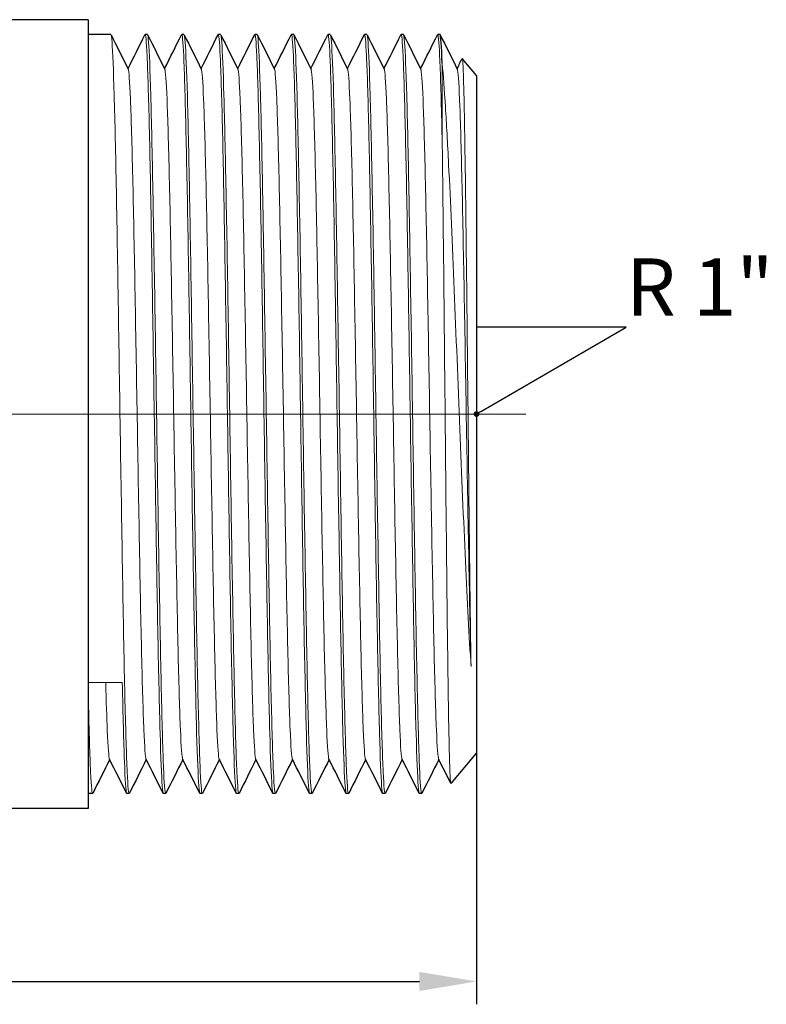
# Model space of a CAD drawing. Units: millimetres. Extents: x 375 to 3551, y 830 to 1066.
# Drawn here: x 2993 to 3025, y 982 to 1025 of the extents above; entities that cross this region are included whole.
import ezdxf
from ezdxf import colors
from ezdxf.entities.mleader import LeaderData, LeaderLine
from ezdxf.math import Vec2, Vec3

# ---------------------------------------------------------------- set-up
doc = ezdxf.new("R2010")
doc.units = ezdxf.units.MM
doc.linetypes.add('ACAD_ISO04W100', pattern=[30, 24, -3, 0, -3])
doc.layers.get('0').update_dxf_attribs({"color": 220})
for name, color, linetype, lineweight in [('Осевая', 1, 'ACAD_ISO04W100', 15), ('Основная толстая', 7, 'Continuous', 30), ('Основная тонкая', 7, 'Continuous', 15), ('Размеры', 7, 'Continuous', 18)]:
    doc.layers.add(name, color=color, linetype=linetype, lineweight=lineweight)
doc.styles.add('VALтекст', font='isocpeur.ttf', dxfattribs={"height": 2.5})
doc.dimstyles.new('VALразмер1', dxfattribs={"dimtxt": 2.5, "dimasz": 2.5, "dimexe": 1, "dimexo": 0.6, "dimgap": 1, "dimtad": 1, "dimdec": 1, "dimdsep": 46, "dimtxsty": 'VALтекст', "dimcen": 2.5, "dimclrt": 256, "dimadec": 0, "dimazin": 0, "dimtfac": 1, "dimtdec": 1, "dimtmove": 0, "dimatfit": 3, "dimfxl": 1, "dimarcsym": 0})

# ---------------------------------------------------------------- blocks, each defined once
blk = doc.blocks.new('*U335')
at = {"layer": 'Осевая', "color": 0, "transparency": 16777216}
blk.add_line((-35.159, 0), (-1.7, 0), dxfattribs=at)
blk = doc.blocks.new('A$C60C83482')
at = {"layer": 'Основная толстая', "extrusion": (2.21846e-16, 1, -2.22045e-16)}
for p, q in [((71.82, 17.25), (67.07, 17.25)), ((71.82, 17.25), (71.82, -17.25)), ((72.82, 16.6), (71.82, 16.6)), ((74.42, 16.6), (74.32, 16.6)), ((76.02, 16.6), (75.92, 16.6)), ((77.62, 16.6), (77.52, 16.6)), ((79.22, 16.6), (79.12, 16.6)), ((80.82, 16.6), (80.72, 16.6)), ((82.42, 16.6), (82.32, 16.6)), ((84.02, 16.6), (83.92, 16.6)), ((85.62, 16.6), (85.52, 16.6)), ((87.22, 16.6), (87.12, 16.6)), ((88.82, 14.813), (88.197, 15.555)), ((88.82, 14.813), (88.82, -14.813)), ((88.82, -14.813), (87.696, -16.152)), ((72.02, -16.6), (71.82, -16.6)), ((73.62, -16.6), (73.52, -16.6)), ((75.22, -16.6), (75.12, -16.6)), ((76.82, -16.6), (76.72, -16.6)), ((78.42, -16.6), (78.32, -16.6)), ((80.02, -16.6), (79.92, -16.6)), ((81.62, -16.6), (81.52, -16.6)), ((83.22, -16.6), (83.12, -16.6)), ((84.82, -16.6), (84.72, -16.6)), ((86.42, -16.6), (86.32, -16.6)), ((71.82, -17.25), (-61.003, -17.25))]:
    blk.add_line(p, q, dxfattribs=at)
at = {"layer": 'Основная толстая'}
for points in [[(72.827, 16.592), (73.078, 16.092), (73.328, 15.592), (73.578, 15.091)], [(73.57, 15.109), (73.817, 15.603), (74.064, 16.098), (74.312, 16.592)], [(74.427, 16.592), (74.678, 16.092), (74.928, 15.592), (75.178, 15.091)], [(75.17, 15.109), (75.417, 15.603), (75.664, 16.098), (75.912, 16.592)], [(76.027, 16.592), (76.278, 16.092), (76.528, 15.592), (76.778, 15.091)], [(76.77, 15.109), (77.017, 15.603), (77.264, 16.098), (77.512, 16.592)], [(77.627, 16.592), (77.878, 16.092), (78.128, 15.592), (78.378, 15.091)], [(78.37, 15.109), (78.617, 15.603), (78.864, 16.098), (79.112, 16.592)], [(79.227, 16.592), (79.478, 16.092), (79.728, 15.592), (79.978, 15.091)], [(79.97, 15.109), (80.217, 15.603), (80.464, 16.098), (80.712, 16.592)], [(80.827, 16.592), (81.078, 16.092), (81.328, 15.592), (81.578, 15.091)], [(81.57, 15.109), (81.817, 15.603), (82.064, 16.098), (82.312, 16.592)], [(82.427, 16.592), (82.678, 16.092), (82.928, 15.592), (83.178, 15.091)], [(83.17, 15.109), (83.417, 15.603), (83.664, 16.098), (83.912, 16.592)], [(84.027, 16.592), (84.278, 16.092), (84.528, 15.592), (84.778, 15.091)], [(84.77, 15.109), (85.017, 15.603), (85.264, 16.098), (85.512, 16.592)], [(85.627, 16.592), (85.878, 16.092), (86.128, 15.592), (86.378, 15.091)], [(86.37, 15.109), (86.617, 15.603), (86.864, 16.098), (87.112, 16.592)], [(87.227, 16.592), (87.478, 16.092), (87.728, 15.592), (87.978, 15.091)], [(87.97, 15.109), (88.044, 15.257), (88.118, 15.405), (88.192, 15.553)], [(72.77, -15.109), (72.522, -15.603), (72.275, -16.098), (72.027, -16.592)], [(73.512, -16.592), (73.262, -16.092), (73.011, -15.592), (72.761, -15.091)], [(74.37, -15.109), (74.122, -15.603), (73.875, -16.098), (73.627, -16.592)], [(75.112, -16.592), (74.862, -16.092), (74.611, -15.592), (74.361, -15.091)], [(75.97, -15.109), (75.722, -15.603), (75.475, -16.098), (75.227, -16.592)], [(76.712, -16.592), (76.462, -16.092), (76.211, -15.592), (75.961, -15.091)], [(77.57, -15.109), (77.322, -15.603), (77.075, -16.098), (76.827, -16.592)], [(78.312, -16.592), (78.062, -16.092), (77.811, -15.592), (77.561, -15.091)], [(79.17, -15.109), (78.922, -15.603), (78.675, -16.098), (78.427, -16.592)], [(79.912, -16.592), (79.662, -16.092), (79.411, -15.592), (79.161, -15.091)], [(80.77, -15.109), (80.522, -15.603), (80.275, -16.098), (80.027, -16.592)], [(81.512, -16.592), (81.262, -16.092), (81.011, -15.592), (80.761, -15.091)], [(82.37, -15.109), (82.122, -15.603), (81.875, -16.098), (81.627, -16.592)], [(83.112, -16.592), (82.862, -16.092), (82.611, -15.592), (82.361, -15.091)], [(83.97, -15.109), (83.722, -15.603), (83.475, -16.098), (83.227, -16.592)], [(84.712, -16.592), (84.462, -16.092), (84.211, -15.592), (83.961, -15.091)], [(85.57, -15.109), (85.322, -15.603), (85.075, -16.098), (84.827, -16.592)], [(86.312, -16.592), (86.062, -16.092), (85.811, -15.592), (85.561, -15.091)], [(87.17, -15.109), (86.922, -15.603), (86.675, -16.098), (86.427, -16.592)], [(87.691, -16.15), (87.514, -15.797), (87.338, -15.444), (87.161, -15.091)]]:
    blk.add_open_spline(points, degree=3, dxfattribs=at)
blk.add_open_spline([(87.32, 15.336), (87.288, 16.122), (87.257, 16.551), (87.225, 16.596), (87.223, 16.599), (87.222, 16.6), (87.22, 16.6)], degree=3, knots=[5.8904862, 5.8904862, 5.8904862, 5.8904862, 6.2613362, 6.2613362, 6.2613362, 6.2831853, 6.2831853, 6.2831853, 6.2831853], dxfattribs=at)
at = {"layer": 'Основная тонкая', "extrusion": (2.21846e-16, 1, -2.22045e-16)}
for p, q in [((87.32, 15.336), (87.32, 11.738)), ((71.82, -11.738), (73.32, -11.738))]:
    blk.add_line(p, q, dxfattribs=at)
at = {"layer": 'Основная тонкая'}
for points, knots in [([(73.627, -16.592), (73.596, -16.655), (73.565, -16.333), (73.533, -15.649), (73.502, -14.963), (73.47, -13.912), (73.438, -12.569), (73.407, -11.227), (73.375, -9.593), (73.344, -7.778), (73.312, -5.964), (73.281, -3.969), (73.249, -1.93), (73.218, 0.109), (73.186, 2.191), (73.155, 4.177), (73.123, 6.167), (73.092, 8.058), (73.06, 9.724), (73.029, 11.388), (72.997, 12.826), (72.966, 13.94), (72.934, 15.056), (72.903, 15.847), (72.871, 16.26), (72.854, 16.486), (72.837, 16.6), (72.82, 16.6)], [59.65959, 59.65959, 59.65959, 59.65959, 60.030447, 60.030447, 60.030447, 60.402079, 60.402079, 60.402079, 60.773428, 60.773428, 60.773428, 61.144534, 61.144534, 61.144534, 61.515439, 61.515439, 61.515439, 61.886938, 61.886938, 61.886938, 62.257948, 62.257948, 62.257948, 62.629205, 62.629205, 62.629205, 62.831853, 62.831853, 62.831853, 62.831853]), ([(74.312, 16.592), (74.343, 16.655), (74.375, 16.333), (74.406, 15.649), (74.438, 14.963), (74.469, 13.912), (74.501, 12.569), (74.532, 11.227), (74.564, 9.593), (74.596, 7.778), (74.627, 5.964), (74.659, 3.969), (74.69, 1.93), (74.721, -0.109), (74.753, -2.191), (74.784, -4.177), (74.816, -6.167), (74.848, -8.058), (74.879, -9.724), (74.911, -11.388), (74.942, -12.826), (74.974, -13.94), (75.005, -15.056), (75.037, -15.847), (75.068, -16.26), (75.085, -16.486), (75.102, -16.6), (75.12, -16.6)], [-62.862524, -62.862524, -62.862524, -62.862524, -62.491667, -62.491667, -62.491667, -62.120035, -62.120035, -62.120035, -61.748686, -61.748686, -61.748686, -61.377579, -61.377579, -61.377579, -61.006674, -61.006674, -61.006674, -60.635176, -60.635176, -60.635176, -60.264165, -60.264165, -60.264165, -59.892909, -59.892909, -59.892909, -59.69026, -59.69026, -59.69026, -59.69026]), ([(75.227, -16.592), (75.196, -16.655), (75.165, -16.333), (75.133, -15.649), (75.102, -14.963), (75.07, -13.912), (75.038, -12.569), (75.007, -11.227), (74.975, -9.593), (74.944, -7.778), (74.912, -5.964), (74.881, -3.969), (74.849, -1.93), (74.818, 0.109), (74.786, 2.191), (74.755, 4.177), (74.723, 6.167), (74.692, 8.058), (74.66, 9.724), (74.629, 11.388), (74.597, 12.826), (74.566, 13.94), (74.534, 15.056), (74.503, 15.847), (74.471, 16.26), (74.454, 16.486), (74.437, 16.6), (74.42, 16.6)], [53.376404, 53.376404, 53.376404, 53.376404, 53.747261, 53.747261, 53.747261, 54.118893, 54.118893, 54.118893, 54.490242, 54.490242, 54.490242, 54.861349, 54.861349, 54.861349, 55.232254, 55.232254, 55.232254, 55.603753, 55.603753, 55.603753, 55.974763, 55.974763, 55.974763, 56.34602, 56.34602, 56.34602, 56.548668, 56.548668, 56.548668, 56.548668]), ([(75.912, 16.592), (75.943, 16.655), (75.975, 16.333), (76.006, 15.649), (76.038, 14.963), (76.069, 13.912), (76.101, 12.569), (76.132, 11.227), (76.164, 9.593), (76.196, 7.778), (76.227, 5.964), (76.259, 3.969), (76.29, 1.93), (76.321, -0.109), (76.353, -2.191), (76.384, -4.177), (76.416, -6.167), (76.448, -8.058), (76.479, -9.724), (76.511, -11.388), (76.542, -12.826), (76.574, -13.94), (76.605, -15.056), (76.637, -15.847), (76.668, -16.26), (76.685, -16.486), (76.702, -16.6), (76.72, -16.6)], [-56.579339, -56.579339, -56.579339, -56.579339, -56.208482, -56.208482, -56.208482, -55.83685, -55.83685, -55.83685, -55.465501, -55.465501, -55.465501, -55.094394, -55.094394, -55.094394, -54.723489, -54.723489, -54.723489, -54.35199, -54.35199, -54.35199, -53.98098, -53.98098, -53.98098, -53.609723, -53.609723, -53.609723, -53.407075, -53.407075, -53.407075, -53.407075]), ([(76.827, -16.592), (76.796, -16.655), (76.765, -16.333), (76.733, -15.649), (76.702, -14.963), (76.67, -13.912), (76.638, -12.569), (76.607, -11.227), (76.575, -9.593), (76.544, -7.778), (76.512, -5.964), (76.481, -3.969), (76.449, -1.93), (76.418, 0.109), (76.386, 2.191), (76.355, 4.177), (76.323, 6.167), (76.292, 8.058), (76.26, 9.724), (76.229, 11.388), (76.197, 12.826), (76.166, 13.94), (76.134, 15.056), (76.103, 15.847), (76.071, 16.26), (76.054, 16.486), (76.037, 16.6), (76.02, 16.6)], [47.093219, 47.093219, 47.093219, 47.093219, 47.464076, 47.464076, 47.464076, 47.835708, 47.835708, 47.835708, 48.207057, 48.207057, 48.207057, 48.578164, 48.578164, 48.578164, 48.949069, 48.949069, 48.949069, 49.320567, 49.320567, 49.320567, 49.691577, 49.691577, 49.691577, 50.062834, 50.062834, 50.062834, 50.265482, 50.265482, 50.265482, 50.265482]), ([(77.512, 16.592), (77.543, 16.655), (77.575, 16.333), (77.606, 15.649), (77.638, 14.963), (77.669, 13.912), (77.701, 12.569), (77.732, 11.227), (77.764, 9.593), (77.796, 7.778), (77.827, 5.964), (77.859, 3.969), (77.89, 1.93), (77.921, -0.109), (77.953, -2.191), (77.984, -4.177), (78.016, -6.167), (78.048, -8.058), (78.079, -9.724), (78.111, -11.388), (78.142, -12.826), (78.174, -13.94), (78.205, -15.056), (78.237, -15.847), (78.268, -16.26), (78.285, -16.486), (78.302, -16.6), (78.32, -16.6)], [-50.296153, -50.296153, -50.296153, -50.296153, -49.925296, -49.925296, -49.925296, -49.553664, -49.553664, -49.553664, -49.182315, -49.182315, -49.182315, -48.811209, -48.811209, -48.811209, -48.440304, -48.440304, -48.440304, -48.068805, -48.068805, -48.068805, -47.697795, -47.697795, -47.697795, -47.326538, -47.326538, -47.326538, -47.12389, -47.12389, -47.12389, -47.12389]), ([(78.427, -16.592), (78.396, -16.655), (78.365, -16.333), (78.333, -15.649), (78.302, -14.963), (78.27, -13.912), (78.238, -12.569), (78.207, -11.227), (78.175, -9.593), (78.144, -7.778), (78.112, -5.964), (78.081, -3.969), (78.049, -1.93), (78.018, 0.109), (77.986, 2.191), (77.955, 4.177), (77.923, 6.167), (77.892, 8.058), (77.86, 9.724), (77.829, 11.388), (77.797, 12.826), (77.766, 13.94), (77.734, 15.056), (77.703, 15.847), (77.671, 16.26), (77.654, 16.486), (77.637, 16.6), (77.62, 16.6)], [40.810034, 40.810034, 40.810034, 40.810034, 41.180891, 41.180891, 41.180891, 41.552523, 41.552523, 41.552523, 41.923872, 41.923872, 41.923872, 42.294978, 42.294978, 42.294978, 42.665883, 42.665883, 42.665883, 43.037382, 43.037382, 43.037382, 43.408392, 43.408392, 43.408392, 43.779649, 43.779649, 43.779649, 43.982297, 43.982297, 43.982297, 43.982297]), ([(79.112, 16.592), (79.143, 16.655), (79.175, 16.333), (79.206, 15.649), (79.238, 14.963), (79.269, 13.912), (79.301, 12.569), (79.332, 11.227), (79.364, 9.593), (79.396, 7.778), (79.427, 5.964), (79.459, 3.969), (79.49, 1.93), (79.521, -0.109), (79.553, -2.191), (79.584, -4.177), (79.616, -6.167), (79.648, -8.058), (79.679, -9.724), (79.711, -11.388), (79.742, -12.826), (79.774, -13.94), (79.805, -15.056), (79.837, -15.847), (79.868, -16.26), (79.885, -16.486), (79.902, -16.6), (79.92, -16.6)], [-44.012968, -44.012968, -44.012968, -44.012968, -43.642111, -43.642111, -43.642111, -43.270479, -43.270479, -43.270479, -42.89913, -42.89913, -42.89913, -42.528023, -42.528023, -42.528023, -42.157118, -42.157118, -42.157118, -41.78562, -41.78562, -41.78562, -41.41461, -41.41461, -41.41461, -41.043353, -41.043353, -41.043353, -40.840704, -40.840704, -40.840704, -40.840704]), ([(80.027, -16.592), (79.996, -16.655), (79.965, -16.333), (79.933, -15.649), (79.902, -14.963), (79.87, -13.912), (79.838, -12.569), (79.807, -11.227), (79.775, -9.593), (79.744, -7.778), (79.712, -5.964), (79.681, -3.969), (79.649, -1.93), (79.618, 0.109), (79.586, 2.191), (79.555, 4.177), (79.523, 6.167), (79.492, 8.058), (79.46, 9.724), (79.429, 11.388), (79.397, 12.826), (79.366, 13.94), (79.334, 15.056), (79.303, 15.847), (79.271, 16.26), (79.254, 16.486), (79.237, 16.6), (79.22, 16.6)], [34.526848, 34.526848, 34.526848, 34.526848, 34.897705, 34.897705, 34.897705, 35.269337, 35.269337, 35.269337, 35.640686, 35.640686, 35.640686, 36.011793, 36.011793, 36.011793, 36.382698, 36.382698, 36.382698, 36.754197, 36.754197, 36.754197, 37.125207, 37.125207, 37.125207, 37.496464, 37.496464, 37.496464, 37.699112, 37.699112, 37.699112, 37.699112]), ([(80.712, 16.592), (80.743, 16.655), (80.775, 16.333), (80.806, 15.649), (80.838, 14.963), (80.869, 13.912), (80.901, 12.569), (80.932, 11.227), (80.964, 9.593), (80.996, 7.778), (81.027, 5.964), (81.059, 3.969), (81.09, 1.93), (81.121, -0.109), (81.153, -2.191), (81.184, -4.177), (81.216, -6.167), (81.248, -8.058), (81.279, -9.724), (81.311, -11.388), (81.342, -12.826), (81.374, -13.94), (81.405, -15.056), (81.437, -15.847), (81.468, -16.26), (81.485, -16.486), (81.502, -16.6), (81.52, -16.6)], [-37.729783, -37.729783, -37.729783, -37.729783, -37.358926, -37.358926, -37.358926, -36.987294, -36.987294, -36.987294, -36.615945, -36.615945, -36.615945, -36.244838, -36.244838, -36.244838, -35.873933, -35.873933, -35.873933, -35.502434, -35.502434, -35.502434, -35.131424, -35.131424, -35.131424, -34.760167, -34.760167, -34.760167, -34.557519, -34.557519, -34.557519, -34.557519]), ([(81.627, -16.592), (81.596, -16.655), (81.565, -16.333), (81.533, -15.649), (81.502, -14.963), (81.47, -13.912), (81.438, -12.569), (81.407, -11.227), (81.375, -9.593), (81.344, -7.778), (81.312, -5.964), (81.281, -3.969), (81.249, -1.93), (81.218, 0.109), (81.186, 2.191), (81.155, 4.177), (81.123, 6.167), (81.092, 8.058), (81.06, 9.724), (81.029, 11.388), (80.997, 12.826), (80.966, 13.94), (80.934, 15.056), (80.903, 15.847), (80.871, 16.26), (80.854, 16.486), (80.837, 16.6), (80.82, 16.6)], [28.243663, 28.243663, 28.243663, 28.243663, 28.61452, 28.61452, 28.61452, 28.986152, 28.986152, 28.986152, 29.357501, 29.357501, 29.357501, 29.728608, 29.728608, 29.728608, 30.099513, 30.099513, 30.099513, 30.471011, 30.471011, 30.471011, 30.842021, 30.842021, 30.842021, 31.213278, 31.213278, 31.213278, 31.415927, 31.415927, 31.415927, 31.415927]), ([(82.312, 16.592), (82.343, 16.655), (82.375, 16.333), (82.406, 15.649), (82.438, 14.963), (82.469, 13.912), (82.501, 12.569), (82.532, 11.227), (82.564, 9.593), (82.596, 7.778), (82.627, 5.964), (82.659, 3.969), (82.69, 1.93), (82.721, -0.109), (82.753, -2.191), (82.784, -4.177), (82.816, -6.167), (82.848, -8.058), (82.879, -9.724), (82.911, -11.388), (82.942, -12.826), (82.974, -13.94), (83.005, -15.056), (83.037, -15.847), (83.068, -16.26), (83.085, -16.486), (83.102, -16.6), (83.12, -16.6)], [-31.446597, -31.446597, -31.446597, -31.446597, -31.07574, -31.07574, -31.07574, -30.704108, -30.704108, -30.704108, -30.332759, -30.332759, -30.332759, -29.961653, -29.961653, -29.961653, -29.590748, -29.590748, -29.590748, -29.219249, -29.219249, -29.219249, -28.848239, -28.848239, -28.848239, -28.476982, -28.476982, -28.476982, -28.274334, -28.274334, -28.274334, -28.274334]), ([(83.227, -16.592), (83.196, -16.655), (83.165, -16.333), (83.133, -15.649), (83.102, -14.963), (83.07, -13.912), (83.038, -12.569), (83.007, -11.227), (82.975, -9.593), (82.944, -7.778), (82.912, -5.964), (82.881, -3.969), (82.849, -1.93), (82.818, 0.109), (82.786, 2.191), (82.755, 4.177), (82.723, 6.167), (82.692, 8.058), (82.66, 9.724), (82.629, 11.388), (82.597, 12.826), (82.566, 13.94), (82.534, 15.056), (82.503, 15.847), (82.471, 16.26), (82.454, 16.486), (82.437, 16.6), (82.42, 16.6)], [21.960478, 21.960478, 21.960478, 21.960478, 22.331335, 22.331335, 22.331335, 22.702967, 22.702967, 22.702967, 23.074316, 23.074316, 23.074316, 23.445422, 23.445422, 23.445422, 23.816327, 23.816327, 23.816327, 24.187826, 24.187826, 24.187826, 24.558836, 24.558836, 24.558836, 24.930093, 24.930093, 24.930093, 25.132741, 25.132741, 25.132741, 25.132741]), ([(83.912, 16.592), (83.943, 16.655), (83.975, 16.333), (84.006, 15.649), (84.038, 14.963), (84.069, 13.912), (84.101, 12.569), (84.132, 11.227), (84.164, 9.593), (84.196, 7.778), (84.227, 5.964), (84.259, 3.969), (84.29, 1.93), (84.321, -0.109), (84.353, -2.191), (84.384, -4.177), (84.416, -6.167), (84.448, -8.058), (84.479, -9.724), (84.511, -11.388), (84.542, -12.826), (84.574, -13.94), (84.605, -15.056), (84.637, -15.847), (84.668, -16.26), (84.685, -16.486), (84.702, -16.6), (84.72, -16.6)], [-25.163412, -25.163412, -25.163412, -25.163412, -24.792555, -24.792555, -24.792555, -24.420923, -24.420923, -24.420923, -24.049574, -24.049574, -24.049574, -23.678467, -23.678467, -23.678467, -23.307562, -23.307562, -23.307562, -22.936064, -22.936064, -22.936064, -22.565054, -22.565054, -22.565054, -22.193797, -22.193797, -22.193797, -21.991149, -21.991149, -21.991149, -21.991149]), ([(84.827, -16.592), (84.796, -16.655), (84.765, -16.333), (84.733, -15.649), (84.702, -14.963), (84.67, -13.912), (84.638, -12.569), (84.607, -11.227), (84.575, -9.593), (84.544, -7.778), (84.512, -5.964), (84.481, -3.969), (84.449, -1.93), (84.418, 0.109), (84.386, 2.191), (84.355, 4.177), (84.323, 6.167), (84.292, 8.058), (84.26, 9.724), (84.229, 11.388), (84.197, 12.826), (84.166, 13.94), (84.134, 15.056), (84.103, 15.847), (84.071, 16.26), (84.054, 16.486), (84.037, 16.6), (84.02, 16.6)], [15.677292, 15.677292, 15.677292, 15.677292, 16.048149, 16.048149, 16.048149, 16.419781, 16.419781, 16.419781, 16.79113, 16.79113, 16.79113, 17.162237, 17.162237, 17.162237, 17.533142, 17.533142, 17.533142, 17.904641, 17.904641, 17.904641, 18.275651, 18.275651, 18.275651, 18.646908, 18.646908, 18.646908, 18.849556, 18.849556, 18.849556, 18.849556]), ([(85.512, 16.592), (85.543, 16.655), (85.575, 16.333), (85.606, 15.649), (85.638, 14.963), (85.669, 13.912), (85.701, 12.569), (85.732, 11.227), (85.764, 9.593), (85.796, 7.778), (85.827, 5.964), (85.859, 3.969), (85.89, 1.93), (85.921, -0.109), (85.953, -2.191), (85.984, -4.177), (86.016, -6.167), (86.048, -8.058), (86.079, -9.724), (86.111, -11.388), (86.142, -12.826), (86.174, -13.94), (86.205, -15.056), (86.237, -15.847), (86.268, -16.26), (86.285, -16.486), (86.302, -16.6), (86.32, -16.6)], [-18.880227, -18.880227, -18.880227, -18.880227, -18.50937, -18.50937, -18.50937, -18.137738, -18.137738, -18.137738, -17.766389, -17.766389, -17.766389, -17.395282, -17.395282, -17.395282, -17.024377, -17.024377, -17.024377, -16.652878, -16.652878, -16.652878, -16.281868, -16.281868, -16.281868, -15.910611, -15.910611, -15.910611, -15.707963, -15.707963, -15.707963, -15.707963]), ([(86.427, -16.592), (86.396, -16.655), (86.365, -16.333), (86.333, -15.649), (86.302, -14.963), (86.27, -13.912), (86.238, -12.569), (86.207, -11.227), (86.175, -9.593), (86.144, -7.778), (86.112, -5.964), (86.081, -3.969), (86.049, -1.93), (86.018, 0.109), (85.986, 2.191), (85.955, 4.177), (85.923, 6.167), (85.892, 8.058), (85.86, 9.724), (85.829, 11.388), (85.797, 12.826), (85.766, 13.94), (85.734, 15.056), (85.703, 15.847), (85.671, 16.26), (85.654, 16.486), (85.637, 16.6), (85.62, 16.6)], [9.394107, 9.394107, 9.394107, 9.394107, 9.764964, 9.764964, 9.764964, 10.136596, 10.136596, 10.136596, 10.507945, 10.507945, 10.507945, 10.879052, 10.879052, 10.879052, 11.249957, 11.249957, 11.249957, 11.621455, 11.621455, 11.621455, 11.992466, 11.992466, 11.992466, 12.363722, 12.363722, 12.363722, 12.566371, 12.566371, 12.566371, 12.566371]), ([(87.112, 16.592), (87.143, 16.655), (87.175, 16.333), (87.206, 15.649), (87.238, 14.964), (87.269, 13.916), (87.301, 12.576), (87.307, 12.308), (87.313, 12.028), (87.32, 11.738)], [-12.5970415, -12.5970415, -12.5970415, -12.5970415, -12.226163, -12.226163, -12.226163, -11.855211, -11.855211, -11.855211, -11.7809725, -11.7809725, -11.7809725, -11.7809725]), ([(88.192, 15.553), (88.212, 15.592), (88.232, 15.266), (88.272, 13.887), (88.293, 12.827), (88.335, 10.106), (88.355, 8.475), (88.397, 4.854), (88.417, 2.901), (88.459, -1.07), (88.479, -3.051), (88.513, -6.088), (88.526, -7.202), (88.552, -9.266), (88.565, -10.209), (88.579, -11.041)], [8.822808, 8.822808, 8.822808, 8.822808, 9.408868, 9.408868, 10.013458, 10.013458, 10.615214, 10.615214, 11.214135, 11.214135, 11.81022, 11.81022, 12.183435, 12.183435, 12.555513, 12.555513, 12.555513, 12.555513]), ([(74.361, -15.091), (74.328, -15.026), (74.296, -14.585), (74.263, -13.8), (74.231, -13.023), (74.199, -11.909), (74.166, -10.537), (74.134, -9.167), (74.102, -7.54), (74.07, -5.772), (74.037, -4.005), (74.005, -2.098), (73.973, -0.185), (73.94, 1.764), (73.907, 3.717), (73.874, 5.532), (73.842, 7.312), (73.81, 8.957), (73.777, 10.35), (73.744, 11.783), (73.711, 12.948), (73.678, 13.759), (73.645, 14.57), (73.611, 15.025), (73.578, 15.091)], [59.723976, 59.723976, 59.723976, 59.723976, 60.108246, 60.108246, 60.108246, 60.488691, 60.488691, 60.488691, 60.868852, 60.868852, 60.868852, 61.248774, 61.248774, 61.248774, 61.636115, 61.636115, 61.636115, 62.016286, 62.016286, 62.016286, 62.407212, 62.407212, 62.407212, 62.798138, 62.798138, 62.798138, 62.798138]), ([(75.961, -15.091), (75.928, -15.026), (75.896, -14.585), (75.863, -13.8), (75.831, -13.023), (75.799, -11.909), (75.766, -10.537), (75.734, -9.167), (75.702, -7.54), (75.67, -5.772), (75.637, -4.005), (75.605, -2.098), (75.573, -0.185), (75.54, 1.764), (75.507, 3.717), (75.474, 5.532), (75.442, 7.312), (75.41, 8.957), (75.377, 10.35), (75.344, 11.783), (75.311, 12.948), (75.278, 13.759), (75.245, 14.57), (75.211, 15.025), (75.178, 15.091)], [53.440791, 53.440791, 53.440791, 53.440791, 53.825061, 53.825061, 53.825061, 54.205506, 54.205506, 54.205506, 54.585667, 54.585667, 54.585667, 54.965589, 54.965589, 54.965589, 55.35293, 55.35293, 55.35293, 55.733101, 55.733101, 55.733101, 56.124027, 56.124027, 56.124027, 56.514952, 56.514952, 56.514952, 56.514952]), ([(77.561, -15.091), (77.528, -15.026), (77.496, -14.585), (77.463, -13.8), (77.431, -13.023), (77.399, -11.909), (77.366, -10.537), (77.334, -9.167), (77.302, -7.54), (77.27, -5.772), (77.237, -4.005), (77.205, -2.098), (77.173, -0.185), (77.14, 1.764), (77.107, 3.717), (77.074, 5.532), (77.042, 7.312), (77.01, 8.957), (76.977, 10.35), (76.944, 11.783), (76.911, 12.948), (76.878, 13.759), (76.845, 14.57), (76.811, 15.025), (76.778, 15.091)], [47.157605, 47.157605, 47.157605, 47.157605, 47.541875, 47.541875, 47.541875, 47.92232, 47.92232, 47.92232, 48.302482, 48.302482, 48.302482, 48.682403, 48.682403, 48.682403, 49.069744, 49.069744, 49.069744, 49.449916, 49.449916, 49.449916, 49.840841, 49.840841, 49.840841, 50.231767, 50.231767, 50.231767, 50.231767]), ([(79.161, -15.091), (79.128, -15.026), (79.096, -14.585), (79.063, -13.8), (79.031, -13.023), (78.999, -11.909), (78.966, -10.537), (78.934, -9.167), (78.902, -7.54), (78.87, -5.772), (78.837, -4.005), (78.805, -2.098), (78.773, -0.185), (78.74, 1.764), (78.707, 3.717), (78.674, 5.532), (78.642, 7.312), (78.61, 8.957), (78.577, 10.35), (78.544, 11.783), (78.511, 12.948), (78.478, 13.759), (78.445, 14.57), (78.411, 15.025), (78.378, 15.091)], [40.87442, 40.87442, 40.87442, 40.87442, 41.25869, 41.25869, 41.25869, 41.639135, 41.639135, 41.639135, 42.019296, 42.019296, 42.019296, 42.399218, 42.399218, 42.399218, 42.786559, 42.786559, 42.786559, 43.166731, 43.166731, 43.166731, 43.557656, 43.557656, 43.557656, 43.948582, 43.948582, 43.948582, 43.948582]), ([(80.761, -15.091), (80.728, -15.026), (80.696, -14.585), (80.663, -13.8), (80.631, -13.023), (80.599, -11.909), (80.566, -10.537), (80.534, -9.167), (80.502, -7.54), (80.47, -5.772), (80.437, -4.005), (80.405, -2.098), (80.373, -0.185), (80.34, 1.764), (80.307, 3.717), (80.274, 5.532), (80.242, 7.312), (80.21, 8.957), (80.177, 10.35), (80.144, 11.783), (80.111, 12.948), (80.078, 13.759), (80.045, 14.57), (80.011, 15.025), (79.978, 15.091)], [34.591235, 34.591235, 34.591235, 34.591235, 34.975505, 34.975505, 34.975505, 35.35595, 35.35595, 35.35595, 35.736111, 35.736111, 35.736111, 36.116033, 36.116033, 36.116033, 36.503374, 36.503374, 36.503374, 36.883545, 36.883545, 36.883545, 37.274471, 37.274471, 37.274471, 37.665396, 37.665396, 37.665396, 37.665396]), ([(82.361, -15.091), (82.328, -15.026), (82.296, -14.585), (82.263, -13.8), (82.231, -13.023), (82.199, -11.909), (82.166, -10.537), (82.134, -9.167), (82.102, -7.54), (82.07, -5.772), (82.037, -4.005), (82.005, -2.098), (81.973, -0.185), (81.94, 1.764), (81.907, 3.717), (81.874, 5.532), (81.842, 7.312), (81.81, 8.957), (81.777, 10.35), (81.744, 11.783), (81.711, 12.948), (81.678, 13.759), (81.645, 14.57), (81.611, 15.025), (81.578, 15.091)], [28.308049, 28.308049, 28.308049, 28.308049, 28.69232, 28.69232, 28.69232, 29.072764, 29.072764, 29.072764, 29.452926, 29.452926, 29.452926, 29.832848, 29.832848, 29.832848, 30.220188, 30.220188, 30.220188, 30.60036, 30.60036, 30.60036, 30.991286, 30.991286, 30.991286, 31.382211, 31.382211, 31.382211, 31.382211]), ([(83.961, -15.091), (83.928, -15.026), (83.896, -14.585), (83.863, -13.8), (83.831, -13.023), (83.799, -11.909), (83.766, -10.537), (83.734, -9.167), (83.702, -7.54), (83.67, -5.772), (83.637, -4.005), (83.605, -2.098), (83.573, -0.185), (83.54, 1.764), (83.507, 3.717), (83.474, 5.532), (83.442, 7.312), (83.41, 8.957), (83.377, 10.35), (83.344, 11.783), (83.311, 12.948), (83.278, 13.759), (83.245, 14.57), (83.211, 15.025), (83.178, 15.091)], [22.024864, 22.024864, 22.024864, 22.024864, 22.409134, 22.409134, 22.409134, 22.789579, 22.789579, 22.789579, 23.16974, 23.16974, 23.16974, 23.549662, 23.549662, 23.549662, 23.937003, 23.937003, 23.937003, 24.317175, 24.317175, 24.317175, 24.7081, 24.7081, 24.7081, 25.099026, 25.099026, 25.099026, 25.099026]), ([(85.561, -15.091), (85.528, -15.026), (85.496, -14.585), (85.463, -13.8), (85.431, -13.023), (85.399, -11.909), (85.366, -10.537), (85.334, -9.167), (85.302, -7.54), (85.27, -5.772), (85.237, -4.005), (85.205, -2.098), (85.173, -0.185), (85.14, 1.764), (85.107, 3.717), (85.074, 5.532), (85.042, 7.312), (85.01, 8.957), (84.977, 10.35), (84.944, 11.783), (84.911, 12.948), (84.878, 13.759), (84.845, 14.57), (84.811, 15.025), (84.778, 15.091)], [15.741679, 15.741679, 15.741679, 15.741679, 16.125949, 16.125949, 16.125949, 16.506394, 16.506394, 16.506394, 16.886555, 16.886555, 16.886555, 17.266477, 17.266477, 17.266477, 17.653818, 17.653818, 17.653818, 18.033989, 18.033989, 18.033989, 18.424915, 18.424915, 18.424915, 18.815841, 18.815841, 18.815841, 18.815841]), ([(87.161, -15.091), (87.128, -15.026), (87.096, -14.585), (87.063, -13.8), (87.031, -13.023), (86.999, -11.909), (86.966, -10.537), (86.934, -9.167), (86.902, -7.54), (86.87, -5.772), (86.837, -4.005), (86.805, -2.098), (86.773, -0.185), (86.74, 1.764), (86.707, 3.717), (86.674, 5.532), (86.642, 7.312), (86.61, 8.957), (86.577, 10.35), (86.544, 11.783), (86.511, 12.948), (86.478, 13.759), (86.445, 14.57), (86.411, 15.025), (86.378, 15.091)], [9.458493, 9.458493, 9.458493, 9.458493, 9.842764, 9.842764, 9.842764, 10.223208, 10.223208, 10.223208, 10.60337, 10.60337, 10.60337, 10.983292, 10.983292, 10.983292, 11.370632, 11.370632, 11.370632, 11.750804, 11.750804, 11.750804, 12.14173, 12.14173, 12.14173, 12.532655, 12.532655, 12.532655, 12.532655]), ([(88.579, -11.041), (88.496, -9.762), (88.415, -8.195), (88.251, -4.641), (88.17, -2.681), (88.006, 1.386), (87.925, 3.454), (87.761, 7.428), (87.68, 9.291), (87.552, 11.845), (87.506, 12.689), (87.412, 14.18), (87.366, 14.818), (87.32, 15.336)], [0, 0, 0, 0, 0.595759, 0.595759, 1.202667, 1.202667, 1.82072, 1.82072, 2.449916, 2.449916, 2.812423, 2.812423, 3.178576, 3.178576, 3.178576, 3.178576]), ([(88.579, -11.041), (88.546, -9.736), (88.514, -8.162), (88.482, -6.431), (88.449, -4.7), (88.417, -2.814), (88.385, -0.905), (88.351, 1.101), (88.317, 3.131), (88.283, 5.026), (88.251, 6.83), (88.219, 8.512), (88.186, 9.951), (88.154, 11.389), (88.122, 12.584), (88.09, 13.452), (88.058, 14.321), (88.025, 14.862), (87.993, 15.037), (87.988, 15.063), (87.983, 15.082), (87.978, 15.091)], [3.892279, 3.892279, 3.892279, 3.892279, 4.272474, 4.272474, 4.272474, 4.652423, 4.652423, 4.652423, 5.051685, 5.051685, 5.051685, 5.431907, 5.431907, 5.431907, 5.811672, 5.811672, 5.811672, 6.191497, 6.191497, 6.191497, 6.24947, 6.24947, 6.24947, 6.24947]), ([(87.32, 11.738), (87.34, 10.195), (87.361, 8.374), (87.403, 4.384), (87.423, 2.256), (87.465, -2.028), (87.485, -4.144), (87.527, -8.081), (87.547, -9.868), (87.589, -12.875), (87.61, -14.069), (87.651, -15.706), (87.672, -16.135), (87.694, -16.153), (87.695, -16.153), (87.696, -16.152)], [0, 0, 0, 0, 0.647082, 0.647082, 1.291333, 1.291333, 1.932752, 1.932752, 2.571341, 2.571341, 3.207098, 3.207098, 3.840023, 3.840023, 3.872186, 3.872186, 3.872186, 3.872186]), ([(72.027, -16.592), (71.996, -16.655), (71.965, -16.333), (71.933, -15.649), (71.902, -14.964), (71.87, -13.916), (71.839, -12.576), (71.832, -12.308), (71.826, -12.028), (71.82, -11.738)], [65.9427749, 65.9427749, 65.9427749, 65.9427749, 66.3136533, 66.3136533, 66.3136533, 66.6846053, 66.6846053, 66.6846053, 66.7588439, 66.7588439, 66.7588439, 66.7588439]), ([(72.761, -15.091), (72.729, -15.027), (72.697, -14.594), (72.664, -13.824), (72.642, -13.285), (72.619, -12.581), (72.596, -11.738)], [66.0071611, 66.0071611, 66.0071611, 66.0071611, 66.3875247, 66.3875247, 66.3875247, 66.6538012, 66.6538012, 66.6538012, 66.6538012]), ([(73.32, -11.738), (73.351, -13.189), (73.383, -14.367), (73.414, -15.194), (73.446, -16.021), (73.477, -16.495), (73.509, -16.584), (73.512, -16.595), (73.516, -16.6), (73.52, -16.6)], [-66.7588439, -66.7588439, -66.7588439, -66.7588439, -66.387994, -66.387994, -66.387994, -66.0171031, -66.0171031, -66.0171031, -65.9734457, -65.9734457, -65.9734457, -65.9734457])]:
    blk.add_open_spline(points, degree=3, knots=knots, dxfattribs=at)
at = {"layer": 'Осевая', "extrusion": (-4.64036e-32, -2.22045e-16, -1)}
blk.add_blockref('*U335', (-55.82, 0), dxfattribs=at)
blk = doc.blocks.new('*D383')
at = {"layer": 'Defpoints', "color": 0, "linetype": 'ByBlock', "transparency": 16777216}
for p in [(2844.679, 1008.196, -0.165), (3012.679, 1008.196, -0.165), (3012.679, 983.38)]:
    blk.add_point(p, dxfattribs=at)
at = {"layer": 'Размеры', "color": 0, "linetype": 'ByBlock', "lineweight": -2, "transparency": 16777216}
for p, q in [((2844.679, 1007.596), (2844.679, 982.38)), ((3012.679, 1007.596), (3012.679, 982.38)), ((2847.179, 983.38), (3010.179, 983.38))]:
    blk.add_line(p, q, dxfattribs=at)
at = {"layer": 'Размеры', "color": 0, "linetype": 'ByBlock', "transparency": 16777216}
for points in [[(2847.179, 983.796), (2847.179, 982.963), (2844.679, 983.38)], [(3010.179, 983.796), (3010.179, 982.963), (3012.679, 983.38)]]:
    blk.add_solid(points, dxfattribs=at)
at = {"layer": 'Размеры', "linetype": 'ByBlock', "transparency": 16777216, "insert": (2928.679, 985.63), "char_height": 2.5, "attachment_point": 5, "style": 'VALтекст'}
blk.add_mtext('168', dxfattribs=at)
blk = doc.blocks.new('_Dot')
at = {"color": 0, "linetype": 'ByBlock', "lineweight": -2}
blk.add_line((-0.5, 0), (-1, 0), dxfattribs=at)
at = {"color": 0, "linetype": 'ByBlock', "const_width": 0.5}
blk.add_lwpolyline([(-0.25, 0, 1), (0.25, 0, 1)], format="xyb", close=True, dxfattribs=at)

msp = doc.modelspace()

# ---------------------------------------------------------------- block references
msp.add_blockref('A$C60C83482', (2923.86, 1008.196, -0.165))

# ---------------------------------------------------------------- dimensions: what is measured, and where the dimension line sits
at = {"layer": 'Размеры', "linetype": 'ByBlock'}
dim = msp.add_linear_dim(base=(3012.679, 983.38), p1=(2844.679, 1008.196, -0.165), p2=(3012.679, 1008.196, -0.165), dimstyle='VALразмер1', dxfattribs=at)
dim.commit()
dim.dimension.update_dxf_attribs({"geometry": '*D383', "text_midpoint": (2928.679, 985.63)})

# ---------------------------------------------------------------- leaders
at = {"layer": 'Размеры'}
ml = msp.add_multileader_mtext('Standard', dxfattribs=at)
ml.set_content('\\A1;R 1"', color=256, style='VALтекст')
ml.set_leader_properties()
ml.set_arrow_properties(name='DOT')
ml.build(insert=Vec2(0, 0))
ml.multileader.update_dxf_attribs({"has_dogleg": 0, "text_left_attachment_type": 6, "text_right_attachment_type": 6, "text_top_attachment_type": 10, "dogleg_length": 0, "arrow_head_size": 0.25})
ctx = ml.context
ctx.base_point, ctx.char_height, ctx.arrow_head_size, ctx.landing_gap_size, ctx.plane_origin = Vec3(3019.229, 1012.003, 38.625), 2.5, 0.25, 0, Vec3(2897.873, 1008.947, 38.625)
ctx.left_attachment, ctx.right_attachment = 6, 6
notes = []
notes.append((ctx, [(1, (1, 1, 0), (3019.229, 1012.003, 38.625), (1, 0), 0, [(0, [(3012.679, 1008.196, 38.625)], 0, [])])]))
ctx.mtext.insert, ctx.mtext.flow_direction = Vec3(3019.229, 1015.003, 38.625), 5
for ctx, leaders in notes:
    for number, flags, end, landing, length, lines in leaders:
        leader = LeaderData()
        leader.index, (leader.has_last_leader_line, leader.has_dogleg_vector, leader.attachment_direction) = number, flags
        leader.last_leader_point, leader.dogleg_vector, leader.dogleg_length = Vec3(end), Vec3(landing), length
        for number, points, colour, breaks in lines:
            line = LeaderLine()
            line.index, line.vertices, line.color, line.breaks = number, Vec3.list(points), colors.encode_raw_color(colour), breaks
            leader.lines.append(line)
        ctx.leaders.append(leader)

doc.saveas('drawing.dxf')
